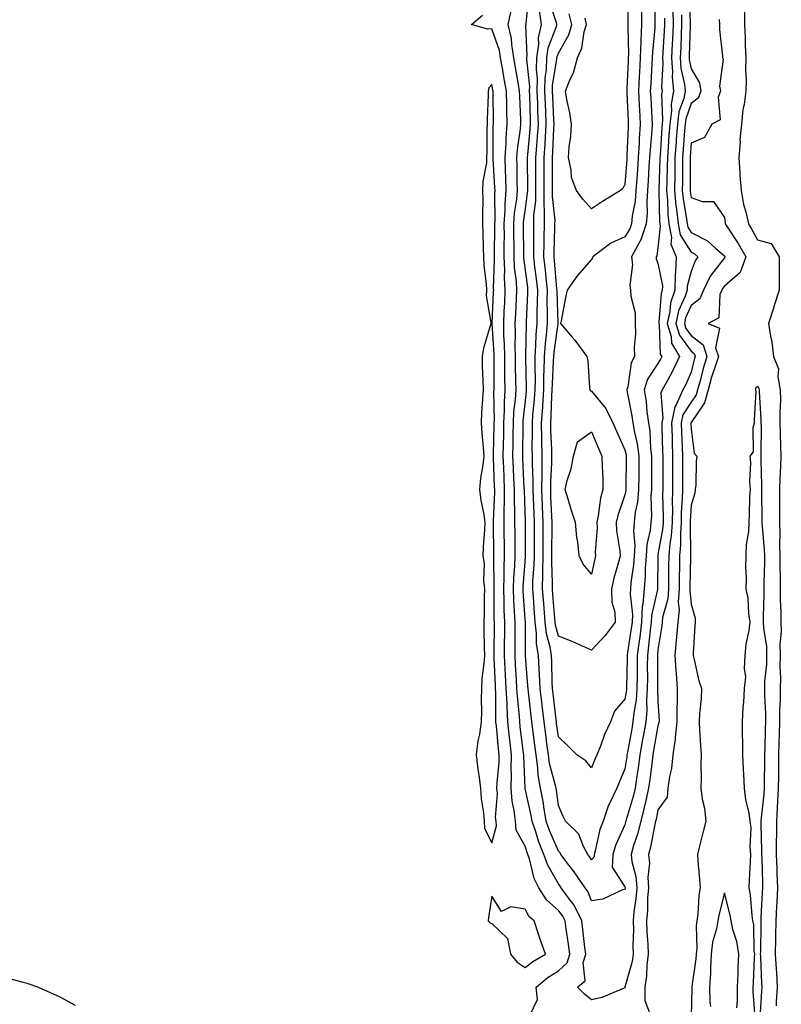
# Model space of a CAD drawing. Units: inches. Extents: x 984323 to 986963, y 7297898 to 7300538.
# Drawn here: x 984856 to 985085, y 7299267 to 7299563 of the extents above; entities that cross this region are included whole.
import ezdxf

# ---------------------------------------------------------------- set-up
doc = ezdxf.new("R2010")
doc.units = ezdxf.units.IN
doc.header["$MEASUREMENT"] = 0
doc.layers.add('Contour_98437297', color=7, linetype='Continuous', true_color=0x855861)

msp = doc.modelspace()

# ---------------------------------------------------------------- linework, layer by layer
at = {"layer": 'Contour_98437297'}
for points in [[(985052.55, 7299566.42, 3182), (985052.6, 7299561.92, 3182), (985052.4, 7299557.57, 3182), (985052.3, 7299556.17, 3182), (985052.09, 7299551.92, 3182), (985052.42, 7299547.55, 3182), (985052.35, 7299546.22, 3182), (985052.77, 7299541.92, 3182), (985052, 7299537.97, 3182), (985052.09, 7299535.96, 3182), (985051.57, 7299531.92, 3182), (985051.33, 7299528.64, 3182), (985051.11, 7299524.98, 3182), (985050.9, 7299521.92, 3182), (985050.85, 7299519.12, 3182), (985050.7, 7299514.57, 3182), (985050.65, 7299511.92, 3182), (985050.92, 7299509.05, 3182), (985051.02, 7299504.89, 3182), (985051.34, 7299501.92, 3182), (985052.13, 7299497.84, 3182), (985051.93, 7299495.8, 3182), (985053.56, 7299491.92, 3182), (985053.35, 7299487.22, 3182), (985053.23, 7299486.74, 3182), (985053.09, 7299481.92, 3182), (985051.85, 7299478.12, 3182), (985051.65, 7299475.52, 3182), (985050.85, 7299471.92, 3182), (985052.01, 7299467.96, 3182), (985052.09, 7299465.96, 3182), (985054.54, 7299461.92, 3182), (985052.47, 7299457.5, 3182), (985050.88, 7299454.75, 3182), (985049.34, 7299451.92, 3182), (985048.94, 7299451.03, 3182), (985049.51, 7299443.38, 3182), (985049.2, 7299441.92, 3182), (985049.24, 7299440.73, 3182), (985049.43, 7299433.3, 3182), (985049.48, 7299431.92, 3182), (985049.47, 7299430.5, 3182), (985049.48, 7299423.35, 3182), (985049.48, 7299421.92, 3182), (985049.45, 7299420.52, 3182), (985049.64, 7299413.51, 3182), (985049.61, 7299411.92, 3182), (985049.51, 7299410.46, 3182), (985048.05, 7299402.26, 3182), (985047.98, 7299401.99, 3182), (985047.98, 7299401.92, 3182), (985047.97, 7299401.84, 3182), (985047.94, 7299392.03, 3182), (985047.93, 7299391.92, 3182), (985047.92, 7299391.79, 3182), (985046.05, 7299383.92, 3182), (985045.95, 7299381.92, 3182), (985045.66, 7299379.53, 3182), (985045.21, 7299374.76, 3182), (985044.85, 7299371.92, 3182), (985044.83, 7299368.7, 3182), (985044.85, 7299365.12, 3182), (985044.83, 7299361.92, 3182), (985044.58, 7299358.45, 3182), (985044.68, 7299355.29, 3182), (985044.4, 7299351.92, 3182), (985043.6, 7299347.47, 3182), (985043.43, 7299346.54, 3182), (985042.6, 7299341.92, 3182), (985042.05, 7299337.92, 3182), (985041.68, 7299335.55, 3182), (985041.17, 7299331.92, 3182), (985040.57, 7299329.4, 3182), (985038.48, 7299322.35, 3182), (985038.37, 7299321.92, 3182), (985038.3, 7299321.67, 3182), (985038.05, 7299320.91, 3182), (985035.29, 7299314.68, 3182), (985034.46, 7299311.92, 3182), (985034.23, 7299308.1, 3182), (985038.05, 7299302.22, 3182), (985038.12, 7299301.99, 3182), (985038.12, 7299301.85, 3182), (985038.05, 7299301.43, 3182), (985037.38, 7299301.25, 3182), (985031.46, 7299298.51, 3182), (985028.05, 7299297.97, 3182), (985026.92, 7299300.79, 3182), (985026.11, 7299301.92, 3182), (985022.84, 7299306.71, 3182), (985021.34, 7299308.63, 3182), (985018.82, 7299311.92, 3182), (985018.56, 7299312.43, 3182), (985018.05, 7299312.91, 3182), (985015.33, 7299319.2, 3182), (985014.38, 7299321.92, 3182), (985013.65, 7299326.32, 3182), (985013.52, 7299327.39, 3182), (985012.69, 7299331.92, 3182), (985011.99, 7299335.86, 3182), (985011.89, 7299338.08, 3182), (985011.34, 7299341.92, 3182), (985010.97, 7299344.84, 3182), (985010.38, 7299349.59, 3182), (985010.09, 7299351.92, 3182), (985009.87, 7299353.74, 3182), (985009.03, 7299360.94, 3182), (985008.91, 7299361.92, 3182), (985008.87, 7299362.74, 3182), (985008.15, 7299371.82, 3182), (985008.15, 7299371.92, 3182), (985008.13, 7299372, 3182), (985008.13, 7299381.84, 3182), (985008.12, 7299381.92, 3182), (985008.11, 7299381.98, 3182), (985008.05, 7299382.8, 3182), (985007.42, 7299391.29, 3182), (985007.4, 7299391.92, 3182), (985007.42, 7299392.55, 3182), (985008.05, 7299400.13, 3182), (985008.18, 7299401.79, 3182), (985008.18, 7299402.05, 3182), (985008.17, 7299411.8, 3182), (985008.17, 7299412.04, 3182), (985008.05, 7299415.37, 3182), (985007.8, 7299421.67, 3182), (985007.8, 7299421.92, 3182), (985007.79, 7299422.18, 3182), (985007.34, 7299431.21, 3182), (985007.31, 7299431.92, 3182), (985007.32, 7299432.65, 3182), (985007.4, 7299441.27, 3182), (985007.41, 7299441.92, 3182), (985007.43, 7299442.54, 3182), (985008.05, 7299447.65, 3182), (985008.45, 7299451.52, 3182), (985008.48, 7299451.92, 3182), (985008.48, 7299452.35, 3182), (985008.26, 7299461.71, 3182), (985008.26, 7299461.92, 3182), (985008.27, 7299462.14, 3182), (985008.43, 7299471.54, 3182), (985008.47, 7299471.92, 3182), (985008.47, 7299472.34, 3182), (985008.9, 7299481.07, 3182), (985008.9, 7299481.92, 3182), (985008.82, 7299482.69, 3182), (985008.05, 7299488.73, 3182), (985007.67, 7299491.54, 3182), (985007.65, 7299491.92, 3182), (985007.65, 7299492.32, 3182), (985007.5, 7299501.37, 3182), (985007.5, 7299501.92, 3182), (985007.53, 7299502.44, 3182), (985008.05, 7299505.77, 3182), (985008.8, 7299511.17, 3182), (985008.81, 7299511.92, 3182), (985008.81, 7299512.68, 3182), (985008.77, 7299521.2, 3182), (985008.76, 7299521.92, 3182), (985008.82, 7299522.69, 3182), (985009.57, 7299530.4, 3182), (985009.67, 7299531.92, 3182), (985009.61, 7299533.48, 3182), (985009.45, 7299540.52, 3182), (985009.39, 7299541.92, 3182), (985009.42, 7299543.29, 3182), (985008.53, 7299551.44, 3182), (985008.54, 7299551.92, 3182), (985008.63, 7299552.5, 3182), (985008.29, 7299561.68, 3182), (985008.34, 7299561.92, 3182), (985008.3, 7299562.17, 3182), (985009.11, 7299570.86, 3182)], [(985047.22, 7299571.09, 3180), (985047.14, 7299562.83, 3180), (985047.14, 7299561.92, 3180), (985047.1, 7299560.97, 3180), (985046.39, 7299553.58, 3180), (985046.33, 7299551.92, 3180), (985046.23, 7299550.1, 3180), (985045.85, 7299544.12, 3180), (985045.74, 7299541.92, 3180), (985045.85, 7299539.72, 3180), (985046.23, 7299533.74, 3180), (985046.32, 7299531.92, 3180), (985046.19, 7299530.06, 3180), (985045.66, 7299524.31, 3180), (985045.49, 7299521.92, 3180), (985045.33, 7299519.2, 3180), (985045.1, 7299514.87, 3180), (985044.92, 7299511.92, 3180), (985044.68, 7299508.55, 3180), (985044.81, 7299505.16, 3180), (985044.51, 7299501.92, 3180), (985042.93, 7299497.04, 3180), (985042.5, 7299496.37, 3180), (985040.09, 7299491.92, 3180), (985040.33, 7299489.64, 3180), (985039.53, 7299483.4, 3180), (985039.79, 7299481.92, 3180), (985039.83, 7299480.14, 3180), (985041.18, 7299475.05, 3180), (985041.22, 7299471.92, 3180), (985041.24, 7299468.73, 3180), (985040.92, 7299464.79, 3180), (985040.95, 7299461.92, 3180), (985039.93, 7299460.04, 3180), (985038.96, 7299452.83, 3180), (985038.67, 7299451.92, 3180), (985038.79, 7299451.18, 3180), (985040.2, 7299444.07, 3180), (985040.49, 7299441.92, 3180), (985040.96, 7299439.01, 3180), (985041.79, 7299435.66, 3180), (985042.28, 7299431.92, 3180), (985042.26, 7299427.71, 3180), (985042.24, 7299426.11, 3180), (985042.22, 7299421.92, 3180), (985041.9, 7299418.07, 3180), (985041.21, 7299415.08, 3180), (985040.87, 7299411.92, 3180), (985040.64, 7299409.33, 3180), (985041.1, 7299404.97, 3180), (985040.9, 7299401.92, 3180), (985040.72, 7299399.25, 3180), (985039.91, 7299393.78, 3180), (985039.75, 7299391.92, 3180), (985039.63, 7299390.34, 3180), (985040.34, 7299384.21, 3180), (985040.23, 7299381.92, 3180), (985039.99, 7299379.98, 3180), (985038.86, 7299372.73, 3180), (985038.75, 7299371.92, 3180), (985038.75, 7299371.22, 3180), (985038.59, 7299361.92, 3180), (985038.56, 7299361.41, 3180), (985038.05, 7299358.7, 3180), (985034.91, 7299355.06, 3180), (985033.74, 7299351.92, 3180), (985031.93, 7299348.04, 3180), (985030.69, 7299344.56, 3180), (985029.62, 7299341.92, 3180), (985029.16, 7299340.81, 3180), (985028.05, 7299338.06, 3180), (985026.28, 7299340.15, 3180), (985023.58, 7299341.92, 3180), (985020.84, 7299344.71, 3180), (985018.05, 7299347.37, 3180), (985017.52, 7299351.39, 3180), (985017.46, 7299351.92, 3180), (985017.38, 7299352.59, 3180), (985016.44, 7299360.31, 3180), (985016.24, 7299361.92, 3180), (985016.16, 7299363.81, 3180), (985016.05, 7299369.92, 3180), (985015.94, 7299371.92, 3180), (985015.55, 7299374.42, 3180), (985014.5, 7299378.37, 3180), (985014.07, 7299381.92, 3180), (985013.64, 7299387.51, 3180), (985013.29, 7299391.92, 3180), (985013.4, 7299396.57, 3180), (985013.37, 7299397.24, 3180), (985013.47, 7299401.92, 3180), (985013.48, 7299406.49, 3180), (985013.48, 7299407.35, 3180), (985013.49, 7299411.92, 3180), (985013.3, 7299416.67, 3180), (985013.28, 7299417.15, 3180), (985013.09, 7299421.92, 3180), (985013.13, 7299426.84, 3180), (985013.14, 7299427.01, 3180), (985013.18, 7299431.92, 3180), (985013.08, 7299436.89, 3180), (985013.08, 7299436.95, 3180), (985012.99, 7299441.92, 3180), (985013.32, 7299446.65, 3180), (985013.33, 7299447.2, 3180), (985013.65, 7299451.92, 3180), (985013.7, 7299456.27, 3180), (985013.78, 7299457.65, 3180), (985013.85, 7299461.92, 3180), (985014.13, 7299465.84, 3180), (985014.5, 7299468.37, 3180), (985014.79, 7299471.92, 3180), (985014.82, 7299475.15, 3180), (985014.72, 7299478.59, 3180), (985014.75, 7299481.92, 3180), (985014.36, 7299485.61, 3180), (985014.14, 7299488.01, 3180), (985013.71, 7299491.92, 3180), (985013.75, 7299496.22, 3180), (985013.79, 7299497.66, 3180), (985013.83, 7299501.92, 3180), (985013.91, 7299506.06, 3180), (985013.75, 7299507.62, 3180), (985013.82, 7299511.92, 3180), (985013.79, 7299516.18, 3180), (985013.78, 7299517.65, 3180), (985013.76, 7299521.92, 3180), (985014.06, 7299525.91, 3180), (985014.14, 7299528.01, 3180), (985014.42, 7299531.92, 3180), (985014.26, 7299535.71, 3180), (985014.13, 7299538, 3180), (985013.98, 7299541.92, 3180), (985014.07, 7299545.9, 3180), (985014.47, 7299548.34, 3180), (985014.57, 7299551.92, 3180), (985015.01, 7299554.96, 3180), (985017.47, 7299561.34, 3180), (985017.6, 7299561.92, 3180), (985017.52, 7299562.45, 3180), (985015.29, 7299569.16, 3180)], [(985039, 7299570.97, 3178), (985038.99, 7299562.86, 3178), (985038.99, 7299561.92, 3178), (985038.95, 7299561.02, 3178), (985039.14, 7299553.01, 3178), (985039.1, 7299551.92, 3178), (985039.05, 7299550.92, 3178), (985038.71, 7299542.58, 3178), (985038.67, 7299541.92, 3178), (985038.71, 7299541.26, 3178), (985039.05, 7299532.92, 3178), (985039.1, 7299531.92, 3178), (985039.04, 7299530.93, 3178), (985038.7, 7299522.57, 3178), (985038.66, 7299521.92, 3178), (985038.63, 7299521.34, 3178), (985038.05, 7299513.71, 3178), (985037.42, 7299512.55, 3178), (985036.74, 7299511.92, 3178), (985031.35, 7299508.62, 3178), (985028.05, 7299506.47, 3178), (985025.44, 7299509.31, 3178), (985023.5, 7299511.92, 3178), (985022, 7299515.87, 3178), (985021.94, 7299518.03, 3178), (985021.06, 7299521.92, 3178), (985021.27, 7299525.14, 3178), (985021.79, 7299528.18, 3178), (985022, 7299531.92, 3178), (985021.5, 7299535.37, 3178), (985020.64, 7299539.33, 3178), (985020.22, 7299541.92, 3178), (985021.61, 7299545.48, 3178), (985022.56, 7299547.41, 3178), (985023.81, 7299551.92, 3178), (985025.14, 7299554.83, 3178), (985025.86, 7299559.73, 3178), (985026.51, 7299561.92, 3178), (985026.07, 7299563.9, 3178)], [(985057.49, 7299571.36, 3184), (985057.71, 7299562.26, 3184), (985057.72, 7299561.92, 3184), (985057.7, 7299561.57, 3184), (985057.42, 7299552.55, 3184), (985057.4, 7299551.92, 3184), (985057.43, 7299551.3, 3184), (985058.05, 7299548.58, 3184), (985060.53, 7299544.4, 3184), (985060.95, 7299541.92, 3184), (985060.19, 7299539.78, 3184), (985058.05, 7299538.12, 3184), (985056.4, 7299533.57, 3184), (985056.19, 7299531.92, 3184), (985056.05, 7299529.92, 3184), (985055.61, 7299524.36, 3184), (985055.44, 7299521.92, 3184), (985055.39, 7299519.26, 3184), (985055.4, 7299514.57, 3184), (985055.35, 7299511.92, 3184), (985055.59, 7299509.46, 3184), (985056.68, 7299503.29, 3184), (985056.83, 7299501.92, 3184), (985057.03, 7299500.9, 3184), (985058.05, 7299499.29, 3184), (985062.92, 7299496.79, 3184), (985065.51, 7299494.46, 3184), (985068.05, 7299492.25, 3184), (985068.19, 7299492.06, 3184), (985068.26, 7299491.92, 3184), (985068.21, 7299491.76, 3184), (985068.05, 7299491.64, 3184), (985063.81, 7299486.16, 3184), (985061.78, 7299481.92, 3184), (985060.68, 7299479.29, 3184), (985058.05, 7299477.3, 3184), (985056.38, 7299473.59, 3184), (985056.01, 7299471.92, 3184), (985056.47, 7299470.34, 3184), (985058.05, 7299468.22, 3184), (985061.61, 7299465.48, 3184), (985062.75, 7299461.92, 3184), (985061.63, 7299458.34, 3184), (985060.71, 7299454.58, 3184), (985059.96, 7299451.92, 3184), (985059.53, 7299450.44, 3184), (985058.05, 7299448.23, 3184), (985055.57, 7299444.4, 3184), (985055.04, 7299441.92, 3184), (985055.14, 7299439.01, 3184), (985055.34, 7299434.63, 3184), (985055.43, 7299431.92, 3184), (985055.42, 7299429.29, 3184), (985055.4, 7299424.57, 3184), (985055.4, 7299421.92, 3184), (985055.35, 7299419.22, 3184), (985055.08, 7299414.89, 3184), (985055.03, 7299411.92, 3184), (985054.79, 7299408.66, 3184), (985054.85, 7299405.12, 3184), (985054.56, 7299401.92, 3184), (985054.52, 7299398.39, 3184), (985054.47, 7299395.5, 3184), (985054.42, 7299391.92, 3184), (985054.14, 7299388.01, 3184), (985054.4, 7299385.57, 3184), (985054.03, 7299381.92, 3184), (985053.61, 7299377.48, 3184), (985053.57, 7299376.4, 3184), (985053.09, 7299371.92, 3184), (985053.41, 7299367.28, 3184), (985053.52, 7299366.45, 3184), (985053.87, 7299361.92, 3184), (985053.87, 7299357.74, 3184), (985053.77, 7299356.2, 3184), (985053.77, 7299351.92, 3184), (985053.26, 7299347.13, 3184), (985053.27, 7299346.7, 3184), (985052.57, 7299341.92, 3184), (985052.14, 7299337.83, 3184), (985051.53, 7299335.4, 3184), (985051.06, 7299331.92, 3184), (985050.79, 7299329.18, 3184), (985048.05, 7299325.34, 3184), (985047.48, 7299322.49, 3184), (985047.34, 7299321.92, 3184), (985047.1, 7299320.97, 3184), (985045.84, 7299314.13, 3184), (985045.21, 7299311.92, 3184), (985045.47, 7299309.34, 3184), (985044.97, 7299305, 3184), (985045.19, 7299301.92, 3184), (985044.93, 7299298.8, 3184), (985044.88, 7299295.09, 3184), (985044.59, 7299291.92, 3184), (985044.69, 7299288.56, 3184), (985045.01, 7299284.96, 3184), (985045.12, 7299281.92, 3184), (985044.68, 7299278.55, 3184), (985044.64, 7299275.33, 3184), (985044.06, 7299271.92, 3184), (985044.08, 7299267.95, 3184), (985045.4, 7299264.57, 3184)], [(985009.39, 7299263.26, 3184), (985011.72, 7299268.25, 3184), (985011.34, 7299271.92, 3184), (985015.02, 7299274.95, 3184), (985018.05, 7299276.87, 3184), (985020.67, 7299279.3, 3184), (985021.47, 7299281.92, 3184), (985021.09, 7299284.96, 3184), (985020.42, 7299289.55, 3184), (985020.11, 7299291.92, 3184), (985019.43, 7299293.3, 3184), (985018.05, 7299295.1, 3184), (985014.44, 7299298.31, 3184), (985012.14, 7299301.92, 3184), (985010.79, 7299304.66, 3184), (985009.33, 7299310.64, 3184), (985008.88, 7299311.92, 3184), (985008.65, 7299312.52, 3184), (985008.05, 7299314.45, 3184), (985005.36, 7299319.23, 3184), (985005.09, 7299321.92, 3184), (985004.76, 7299325.21, 3184), (985004.09, 7299327.96, 3184), (985003.79, 7299331.92, 3184), (985003.91, 7299336.06, 3184), (985003.84, 7299337.71, 3184), (985003.94, 7299341.92, 3184), (985003.43, 7299346.54, 3184), (985003.34, 7299347.21, 3184), (985002.84, 7299351.92, 3184), (985002.58, 7299356.45, 3184), (985002.59, 7299357.38, 3184), (985002.36, 7299361.92, 3184), (985002.14, 7299366.01, 3184), (985002.07, 7299367.9, 3184), (985001.86, 7299371.92, 3184), (985001.87, 7299375.74, 3184), (985001.88, 7299378.09, 3184), (985001.89, 7299381.92, 3184), (985001.74, 7299385.61, 3184), (985001.73, 7299388.24, 3184), (985001.59, 7299391.92, 3184), (985001.72, 7299395.59, 3184), (985001.69, 7299398.28, 3184), (985001.84, 7299401.92, 3184), (985001.8, 7299405.67, 3184), (985001.76, 7299408.21, 3184), (985001.72, 7299411.92, 3184), (985001.73, 7299415.6, 3184), (985001.85, 7299418.12, 3184), (985001.86, 7299421.92, 3184), (985001.7, 7299425.57, 3184), (985001.6, 7299428.37, 3184), (985001.46, 7299431.92, 3184), (985001.51, 7299435.38, 3184), (985001.58, 7299438.39, 3184), (985001.63, 7299441.92, 3184), (985001.82, 7299445.69, 3184), (985001.78, 7299448.19, 3184), (985001.99, 7299451.92, 3184), (985001.95, 7299455.82, 3184), (985001.97, 7299458, 3184), (985001.93, 7299461.92, 3184), (985001.84, 7299465.71, 3184), (985001.66, 7299468.31, 3184), (985001.58, 7299471.92, 3184), (985001.76, 7299475.63, 3184), (985001.88, 7299478.09, 3184), (985002.07, 7299481.92, 3184), (985001.86, 7299485.73, 3184), (985001.95, 7299488.02, 3184), (985001.76, 7299491.92, 3184), (985001.75, 7299495.62, 3184), (985001.78, 7299498.19, 3184), (985001.77, 7299501.92, 3184), (985002.04, 7299505.91, 3184), (985002.02, 7299507.95, 3184), (985002.34, 7299511.92, 3184), (985002.21, 7299516.08, 3184), (985002.11, 7299517.86, 3184), (985001.98, 7299521.92, 3184), (985002.28, 7299526.15, 3184), (985002.28, 7299527.69, 3184), (985002.62, 7299531.92, 3184), (985002.5, 7299536.37, 3184), (985002.49, 7299537.48, 3184), (985002.39, 7299541.92, 3184), (985001.75, 7299545.62, 3184), (985001.19, 7299548.78, 3184), (985000.65, 7299551.92, 3184), (985000.28, 7299554.15, 3184), (984998.05, 7299560.61, 3184), (984996.67, 7299560.54, 3184), (984991.91, 7299561.92, 3184), (984995.17, 7299564.8, 3184)], [(985055.13, 7299564.84, 3183), (985055.16, 7299561.92, 3183), (985055.01, 7299558.88, 3183), (985054.9, 7299555.07, 3183), (985054.74, 7299551.92, 3183), (985054.97, 7299548.84, 3183), (985056.08, 7299543.89, 3183), (985056.27, 7299541.92, 3183), (985055.84, 7299539.71, 3183), (985054.36, 7299535.61, 3183), (985053.88, 7299531.92, 3183), (985053.56, 7299527.43, 3183), (985053.49, 7299526.48, 3183), (985053.17, 7299521.92, 3183), (985053.09, 7299516.96, 3183), (985053.09, 7299516.88, 3183), (985053, 7299511.92, 3183), (985053.43, 7299507.3, 3183), (985053.6, 7299506.37, 3183), (985054.09, 7299501.92, 3183), (985054.73, 7299498.6, 3183), (985058.05, 7299493.38, 3183), (985059.02, 7299492.89, 3183), (985060.08, 7299491.92, 3183), (985059.23, 7299490.74, 3183), (985058.05, 7299487.56, 3183), (985056.88, 7299483.09, 3183), (985056.85, 7299481.92, 3183), (985056.27, 7299480.14, 3183), (985054.27, 7299475.7, 3183), (985053.43, 7299471.92, 3183), (985054.48, 7299468.35, 3183), (985058.05, 7299463.54, 3183), (985058.97, 7299462.84, 3183), (985059.26, 7299461.92, 3183), (985058.98, 7299460.99, 3183), (985058.05, 7299457.26, 3183), (985056.45, 7299453.52, 3183), (985055.57, 7299451.92, 3183), (985053.55, 7299447.42, 3183), (985053.16, 7299446.81, 3183), (985052.12, 7299441.92, 3183), (985052.27, 7299437.7, 3183), (985052.31, 7299436.18, 3183), (985052.45, 7299431.92, 3183), (985052.44, 7299427.53, 3183), (985052.44, 7299426.31, 3183), (985052.43, 7299421.92, 3183), (985052.36, 7299417.61, 3183), (985052.4, 7299416.27, 3183), (985052.32, 7299411.92, 3183), (985052.03, 7299407.94, 3183), (985051.59, 7299405.46, 3183), (985051.27, 7299401.92, 3183), (985051.23, 7299398.74, 3183), (985051.22, 7299395.09, 3183), (985051.18, 7299391.92, 3183), (985050.98, 7299388.99, 3183), (985049.45, 7299383.32, 3183), (985049.31, 7299381.92, 3183), (985049.2, 7299380.77, 3183), (985048.05, 7299373.6, 3183), (985047.9, 7299372.07, 3183), (985047.88, 7299371.92, 3183), (985047.88, 7299371.75, 3183), (985047.94, 7299362.03, 3183), (985047.94, 7299361.92, 3183), (985047.93, 7299361.8, 3183), (985048.05, 7299358.12, 3183), (985048.36, 7299352.23, 3183), (985048.36, 7299351.92, 3183), (985048.33, 7299351.64, 3183), (985048.05, 7299350.64, 3183), (985046.74, 7299343.23, 3183), (985046.51, 7299341.92, 3183), (985046.26, 7299340.13, 3183), (985045.58, 7299334.39, 3183), (985045.24, 7299331.92, 3183), (985044.36, 7299328.23, 3183), (985043.93, 7299326.04, 3183), (985042.85, 7299321.92, 3183), (985041.91, 7299318.06, 3183), (985040.72, 7299314.59, 3183), (985039.94, 7299311.92, 3183), (985040.17, 7299309.8, 3183), (985041.42, 7299305.29, 3183), (985041.65, 7299301.92, 3183), (985041.39, 7299298.58, 3183), (985040.79, 7299294.66, 3183), (985040.55, 7299291.92, 3183), (985040.63, 7299289.34, 3183), (985040.51, 7299284.38, 3183), (985040.6, 7299281.92, 3183), (985040.31, 7299279.66, 3183), (985038.1, 7299271.97, 3183), (985038.09, 7299271.92, 3183), (985038.09, 7299271.88, 3183), (985038.05, 7299271.76, 3183), (985037.82, 7299271.69, 3183), (985031.09, 7299268.88, 3183), (985028.05, 7299268.1, 3183), (985025.96, 7299269.83, 3183), (985023.79, 7299271.92, 3183), (985026.11, 7299273.86, 3183), (985025.51, 7299279.38, 3183), (985026.28, 7299281.92, 3183), (985026.04, 7299283.93, 3183), (985025.45, 7299289.32, 3183), (985025.11, 7299291.92, 3183), (985022.78, 7299296.65, 3183), (985020.98, 7299298.99, 3183), (985018.89, 7299301.92, 3183), (985018.55, 7299302.42, 3183), (985018.05, 7299303.05, 3183), (985014.83, 7299308.7, 3183), (985013.69, 7299311.92, 3183), (985012.09, 7299315.96, 3183), (985011.25, 7299318.72, 3183), (985010.14, 7299321.92, 3183), (985009.84, 7299323.71, 3183), (985008.05, 7299331.78, 3183), (985008.02, 7299331.89, 3183), (985008.02, 7299331.95, 3183), (985007.63, 7299341.5, 3183), (985007.64, 7299341.92, 3183), (985007.59, 7299342.38, 3183), (985006.59, 7299350.46, 3183), (985006.44, 7299351.92, 3183), (985006.34, 7299353.63, 3183), (985005.7, 7299359.57, 3183), (985005.58, 7299361.92, 3183), (985005.44, 7299364.53, 3183), (985005.14, 7299369.01, 3183), (985004.99, 7299371.92, 3183), (985005, 7299374.97, 3183), (985004.99, 7299378.86, 3183), (985005, 7299381.92, 3183), (985004.88, 7299385.09, 3183), (985004.62, 7299388.49, 3183), (985004.5, 7299391.92, 3183), (985004.61, 7299395.36, 3183), (985004.91, 7299398.78, 3183), (985005.02, 7299401.92, 3183), (985004.99, 7299404.98, 3183), (985004.99, 7299408.86, 3183), (985004.96, 7299411.92, 3183), (985004.96, 7299415.01, 3183), (985004.82, 7299418.69, 3183), (985004.83, 7299421.92, 3183), (985004.68, 7299425.29, 3183), (985004.52, 7299428.39, 3183), (985004.38, 7299431.92, 3183), (985004.44, 7299435.53, 3183), (985004.47, 7299438.34, 3183), (985004.52, 7299441.92, 3183), (985004.68, 7299445.29, 3183), (985005.13, 7299449, 3183), (985005.29, 7299451.92, 3183), (985005.27, 7299454.7, 3183), (985005.13, 7299459, 3183), (985005.11, 7299461.92, 3183), (985005.03, 7299464.94, 3183), (985005.11, 7299468.98, 3183), (985005.04, 7299471.92, 3183), (985005.19, 7299474.78, 3183), (985005.44, 7299479.31, 3183), (985005.57, 7299481.92, 3183), (985005.42, 7299484.55, 3183), (985004.86, 7299488.73, 3183), (985004.7, 7299491.92, 3183), (985004.7, 7299495.27, 3183), (985004.64, 7299498.51, 3183), (985004.63, 7299501.92, 3183), (985004.86, 7299505.11, 3183), (985005.51, 7299509.38, 3183), (985005.71, 7299511.92, 3183), (985005.64, 7299514.33, 3183), (985005.6, 7299519.47, 3183), (985005.52, 7299521.92, 3183), (985005.69, 7299524.28, 3183), (985006.63, 7299530.5, 3183), (985006.75, 7299531.92, 3183), (985006.71, 7299533.26, 3183), (985006.42, 7299540.29, 3183), (985006.38, 7299541.92, 3183), (985006.04, 7299543.93, 3183), (985005.18, 7299549.05, 3183), (985004.68, 7299551.92, 3183), (985003.99, 7299555.98, 3183), (985003.91, 7299557.78, 3183), (985002.96, 7299561.92, 3183), (985003.88, 7299566.09, 3183)], [(985050.02, 7299563.89, 3181), (985050.04, 7299561.92, 3181), (985049.94, 7299560.03, 3181), (985049.51, 7299553.38, 3181), (985049.44, 7299551.92, 3181), (985049.55, 7299550.42, 3181), (985049.15, 7299543.02, 3181), (985049.26, 7299541.92, 3181), (985049.06, 7299540.91, 3181), (985049.44, 7299533.31, 3181), (985049.26, 7299531.92, 3181), (985049.17, 7299530.8, 3181), (985048.67, 7299522.54, 3181), (985048.63, 7299521.92, 3181), (985048.62, 7299521.35, 3181), (985048.29, 7299512.16, 3181), (985048.29, 7299511.92, 3181), (985048.31, 7299511.66, 3181), (985048.55, 7299502.42, 3181), (985048.6, 7299501.92, 3181), (985048.73, 7299501.24, 3181), (985048.05, 7299494.66, 3181), (985047.69, 7299492.28, 3181), (985047.49, 7299491.92, 3181), (985047.54, 7299491.41, 3181), (985048.05, 7299490.1, 3181), (985049.37, 7299483.24, 3181), (985049.33, 7299481.92, 3181), (985049.02, 7299480.95, 3181), (985048.33, 7299472.2, 3181), (985048.27, 7299471.92, 3181), (985048.36, 7299471.61, 3181), (985048.75, 7299462.62, 3181), (985049.17, 7299461.92, 3181), (985048.81, 7299461.16, 3181), (985048.05, 7299459.83, 3181), (985044.9, 7299455.07, 3181), (985043.91, 7299451.92, 3181), (985044.46, 7299448.33, 3181), (985044.74, 7299445.23, 3181), (985045.2, 7299441.92, 3181), (985045.59, 7299439.46, 3181), (985045.77, 7299434.2, 3181), (985046.07, 7299431.92, 3181), (985046.06, 7299429.93, 3181), (985046.07, 7299423.9, 3181), (985046.06, 7299421.92, 3181), (985045.88, 7299419.75, 3181), (985046.13, 7299413.84, 3181), (985045.92, 7299411.92, 3181), (985045.72, 7299409.59, 3181), (985044.65, 7299405.32, 3181), (985044.44, 7299401.92, 3181), (985044.16, 7299398.03, 3181), (985044.16, 7299395.81, 3181), (985043.84, 7299391.92, 3181), (985043.51, 7299387.38, 3181), (985043.33, 7299386.64, 3181), (985043.09, 7299381.92, 3181), (985042.54, 7299377.43, 3181), (985042.36, 7299376.23, 3181), (985041.8, 7299371.92, 3181), (985041.78, 7299368.19, 3181), (985041.73, 7299365.6, 3181), (985041.7, 7299361.92, 3181), (985041.47, 7299358.5, 3181), (985040.75, 7299354.62, 3181), (985040.51, 7299351.92, 3181), (985040.14, 7299349.83, 3181), (985038.85, 7299342.72, 3181), (985038.7, 7299341.92, 3181), (985038.63, 7299341.34, 3181), (985038.05, 7299337.75, 3181), (985036.36, 7299333.61, 3181), (985035.68, 7299331.92, 3181), (985033.43, 7299327.3, 3181), (985033.16, 7299326.81, 3181), (985031.5, 7299321.92, 3181), (985030.56, 7299319.41, 3181), (985029.17, 7299313.04, 3181), (985028.83, 7299311.92, 3181), (985028.79, 7299311.18, 3181), (985028.05, 7299310.32, 3181), (985027.41, 7299311.28, 3181), (985026.92, 7299311.92, 3181), (985025.64, 7299314.33, 3181), (985024.22, 7299318.09, 3181), (985020.19, 7299321.92, 3181), (985019.53, 7299323.4, 3181), (985018.05, 7299326.7, 3181), (985017.47, 7299331.34, 3181), (985017.37, 7299331.92, 3181), (985017.22, 7299332.75, 3181), (985015.42, 7299339.29, 3181), (985015.05, 7299341.92, 3181), (985014.61, 7299345.36, 3181), (985014.25, 7299348.12, 3181), (985013.77, 7299351.92, 3181), (985013.19, 7299356.78, 3181), (985013.16, 7299357.03, 3181), (985012.58, 7299361.92, 3181), (985012.38, 7299366.25, 3181), (985012.26, 7299367.71, 3181), (985012.04, 7299371.92, 3181), (985011.51, 7299375.38, 3181), (985011.51, 7299378.46, 3181), (985011.09, 7299381.92, 3181), (985010.87, 7299384.74, 3181), (985010.53, 7299389.44, 3181), (985010.34, 7299391.92, 3181), (985010.39, 7299394.26, 3181), (985010.76, 7299399.21, 3181), (985010.82, 7299401.92, 3181), (985010.83, 7299404.7, 3181), (985010.82, 7299409.15, 3181), (985010.83, 7299411.92, 3181), (985010.73, 7299414.6, 3181), (985010.56, 7299419.41, 3181), (985010.46, 7299421.92, 3181), (985010.47, 7299424.34, 3181), (985010.22, 7299429.75, 3181), (985010.24, 7299431.92, 3181), (985010.2, 7299434.07, 3181), (985010.25, 7299439.72, 3181), (985010.21, 7299441.92, 3181), (985010.37, 7299444.24, 3181), (985010.87, 7299449.1, 3181), (985011.06, 7299451.92, 3181), (985011.11, 7299454.98, 3181), (985011.01, 7299458.96, 3181), (985011.05, 7299461.92, 3181), (985011.29, 7299465.16, 3181), (985011.35, 7299468.62, 3181), (985011.62, 7299471.92, 3181), (985011.66, 7299475.53, 3181), (985011.79, 7299478.18, 3181), (985011.83, 7299481.92, 3181), (985011.47, 7299485.34, 3181), (985011, 7299488.97, 3181), (985010.68, 7299491.92, 3181), (985010.7, 7299494.57, 3181), (985010.61, 7299499.36, 3181), (985010.64, 7299501.92, 3181), (985010.69, 7299504.56, 3181), (985011.26, 7299508.71, 3181), (985011.31, 7299511.92, 3181), (985011.3, 7299515.17, 3181), (985011.28, 7299518.69, 3181), (985011.26, 7299521.92, 3181), (985011.52, 7299525.39, 3181), (985011.79, 7299528.18, 3181), (985012.04, 7299531.92, 3181), (985011.89, 7299535.76, 3181), (985011.83, 7299538.14, 3181), (985011.68, 7299541.92, 3181), (985011.77, 7299545.64, 3181), (985011.45, 7299548.52, 3181), (985011.56, 7299551.92, 3181), (985012.15, 7299556.02, 3181), (985012.08, 7299557.89, 3181), (985012.97, 7299561.92, 3181), (985012.33, 7299566.2, 3181)], [(985043.09, 7299566.88, 3179), (985043.06, 7299561.92, 3179), (985042.87, 7299557.1, 3179), (985042.88, 7299556.75, 3179), (985042.72, 7299551.92, 3179), (985042.48, 7299547.49, 3179), (985042.43, 7299546.3, 3179), (985042.21, 7299541.92, 3179), (985042.43, 7299537.54, 3179), (985042.48, 7299536.35, 3179), (985042.71, 7299531.92, 3179), (985042.42, 7299527.55, 3179), (985042.36, 7299526.23, 3179), (985042.07, 7299521.92, 3179), (985041.84, 7299518.13, 3179), (985041.64, 7299515.51, 3179), (985041.41, 7299511.92, 3179), (985041.19, 7299508.78, 3179), (985040.31, 7299504.18, 3179), (985040.1, 7299501.92, 3179), (985039.6, 7299500.37, 3179), (985038.05, 7299498.01, 3179), (985033.85, 7299496.12, 3179), (985028.45, 7299491.92, 3179), (985028.34, 7299491.63, 3179), (985028.05, 7299491.14, 3179), (985023.74, 7299486.23, 3179), (985020.7, 7299481.92, 3179), (985020.21, 7299479.76, 3179), (985018.85, 7299472.72, 3179), (985018.67, 7299471.92, 3179), (985022.22, 7299467.75, 3179), (985022.99, 7299466.86, 3179), (985026.62, 7299461.92, 3179), (985026.88, 7299460.75, 3179), (985027.44, 7299452.53, 3179), (985027.55, 7299451.92, 3179), (985027.75, 7299451.62, 3179), (985028.05, 7299451.5, 3179), (985032.36, 7299446.23, 3179), (985034.45, 7299441.92, 3179), (985035.53, 7299439.4, 3179), (985038.05, 7299433.84, 3179), (985038.43, 7299432.3, 3179), (985038.48, 7299431.92, 3179), (985038.48, 7299431.49, 3179), (985038.38, 7299422.25, 3179), (985038.37, 7299421.92, 3179), (985038.35, 7299421.62, 3179), (985038.05, 7299420.31, 3179), (985035.92, 7299414.05, 3179), (985035.46, 7299411.92, 3179), (985035.57, 7299409.44, 3179), (985036.55, 7299403.42, 3179), (985036.62, 7299401.92, 3179), (985036.15, 7299400.02, 3179), (985034.8, 7299395.17, 3179), (985034.05, 7299391.92, 3179), (985034.11, 7299387.98, 3179), (985035.04, 7299384.93, 3179), (985035.15, 7299381.92, 3179), (985032.12, 7299377.85, 3179), (985028.05, 7299373.49, 3179), (985025.29, 7299374.68, 3179), (985022.25, 7299376.12, 3179), (985018.05, 7299377.68, 3179), (985017.15, 7299381.02, 3179), (985017.04, 7299381.92, 3179), (985016.96, 7299383.01, 3179), (985016.37, 7299390.24, 3179), (985016.24, 7299391.92, 3179), (985016.28, 7299393.69, 3179), (985016.08, 7299399.95, 3179), (985016.12, 7299401.92, 3179), (985016.12, 7299403.85, 3179), (985016.16, 7299410.03, 3179), (985016.16, 7299411.92, 3179), (985016.08, 7299413.89, 3179), (985015.81, 7299419.68, 3179), (985015.73, 7299421.92, 3179), (985015.75, 7299424.22, 3179), (985016.09, 7299429.96, 3179), (985016.11, 7299431.92, 3179), (985016.07, 7299433.9, 3179), (985015.8, 7299439.67, 3179), (985015.76, 7299441.92, 3179), (985015.92, 7299444.05, 3179), (985016.1, 7299449.97, 3179), (985016.22, 7299451.92, 3179), (985016.25, 7299453.72, 3179), (985016.62, 7299460.49, 3179), (985016.64, 7299461.92, 3179), (985016.74, 7299463.23, 3179), (985017.94, 7299471.81, 3179), (985017.95, 7299471.92, 3179), (985017.95, 7299472.02, 3179), (985017.67, 7299481.54, 3179), (985017.68, 7299481.92, 3179), (985017.63, 7299482.34, 3179), (985016.89, 7299490.76, 3179), (985016.76, 7299491.92, 3179), (985016.77, 7299493.2, 3179), (985017.01, 7299500.88, 3179), (985017.02, 7299501.92, 3179), (985017.04, 7299502.93, 3179), (985016.29, 7299510.16, 3179), (985016.32, 7299511.92, 3179), (985016.31, 7299513.66, 3179), (985016.27, 7299520.14, 3179), (985016.26, 7299521.92, 3179), (985016.38, 7299523.59, 3179), (985016.69, 7299530.56, 3179), (985016.79, 7299531.92, 3179), (985016.73, 7299533.24, 3179), (985016.34, 7299540.21, 3179), (985016.27, 7299541.92, 3179), (985016.31, 7299543.66, 3179), (985017.57, 7299551.44, 3179), (985017.59, 7299551.92, 3179), (985017.65, 7299552.32, 3179), (985018.05, 7299553.37, 3179), (985021.15, 7299558.82, 3179), (985022.06, 7299561.92, 3179), (985021.34, 7299565.21, 3179)], [(985074.09, 7299565.88, 3186), (985074.09, 7299561.92, 3186), (985074.26, 7299558.13, 3186), (985074.3, 7299555.67, 3186), (985074.46, 7299551.92, 3186), (985074.38, 7299548.25, 3186), (985074.58, 7299545.39, 3186), (985074.5, 7299541.92, 3186), (985074.01, 7299537.88, 3186), (985073.61, 7299536.36, 3186), (985073.22, 7299531.92, 3186), (985072.74, 7299527.23, 3186), (985072.75, 7299526.62, 3186), (985072.35, 7299521.92, 3186), (985072.68, 7299517.29, 3186), (985072.67, 7299516.54, 3186), (985073.07, 7299511.92, 3186), (985073.84, 7299507.71, 3186), (985074.49, 7299505.48, 3186), (985075.27, 7299501.92, 3186), (985076.35, 7299500.22, 3186), (985078.05, 7299497.09, 3186), (985082.14, 7299496.01, 3186), (985084.53, 7299491.92, 3186), (985084.53, 7299488.4, 3186), (985084.58, 7299485.39, 3186), (985084.57, 7299481.92, 3186), (985082.97, 7299477, 3186), (985082.9, 7299476.77, 3186), (985081.3, 7299471.92, 3186), (985081.9, 7299468.07, 3186), (985082.35, 7299466.22, 3186), (985082.87, 7299461.92, 3186), (985084.33, 7299458.2, 3186), (985084.13, 7299455.84, 3186), (985084.89, 7299451.92, 3186), (985084.92, 7299448.79, 3186), (985084.75, 7299445.22, 3186), (985084.78, 7299441.92, 3186), (985084.82, 7299438.69, 3186), (985084.95, 7299435.02, 3186), (985085, 7299431.92, 3186), (985084.94, 7299428.81, 3186), (985084.72, 7299425.25, 3186), (985084.66, 7299421.92, 3186), (985084.66, 7299418.53, 3186), (985084.63, 7299415.34, 3186), (985084.63, 7299411.92, 3186), (985084.76, 7299408.63, 3186), (985084.67, 7299405.3, 3186), (985084.78, 7299401.92, 3186), (985084.78, 7299398.65, 3186), (985084.87, 7299395.1, 3186), (985084.87, 7299391.92, 3186), (985084.89, 7299388.76, 3186), (985085.07, 7299384.9, 3186), (985085.09, 7299381.92, 3186), (985085.19, 7299379.06, 3186), (985084.79, 7299375.18, 3186), (985084.87, 7299371.92, 3186), (985084.77, 7299368.64, 3186), (985084.92, 7299365.05, 3186), (985084.82, 7299361.92, 3186), (985084.82, 7299358.69, 3186), (985084.61, 7299355.36, 3186), (985084.61, 7299351.92, 3186), (985084.51, 7299348.38, 3186), (985084.44, 7299345.53, 3186), (985084.34, 7299341.92, 3186), (985084.3, 7299338.17, 3186), (985084.3, 7299335.67, 3186), (985084.27, 7299331.92, 3186), (985084.02, 7299327.89, 3186), (985083.99, 7299325.98, 3186), (985083.71, 7299321.92, 3186), (985083.71, 7299317.58, 3186), (985083.68, 7299316.29, 3186), (985083.68, 7299311.92, 3186), (985083.82, 7299307.69, 3186), (985083.88, 7299306.09, 3186), (985084.01, 7299301.92, 3186), (985083.82, 7299297.69, 3186), (985083.76, 7299296.21, 3186), (985083.57, 7299291.92, 3186), (985083.49, 7299287.36, 3186), (985083.47, 7299286.5, 3186), (985083.39, 7299281.92, 3186), (985083.63, 7299277.5, 3186), (985083.7, 7299276.27, 3186), (985083.94, 7299271.92, 3186), (985083.69, 7299267.56, 3186), (985083.64, 7299266.33, 3186)], [(985066.5, 7299563.47, 3185), (985066.58, 7299561.92, 3185), (985066.58, 7299560.45, 3185), (985067.51, 7299552.46, 3185), (985067.5, 7299551.92, 3185), (985067.65, 7299551.52, 3185), (985066.59, 7299543.38, 3185), (985066.84, 7299541.92, 3185), (985066.17, 7299540.04, 3185), (985066.75, 7299533.22, 3185), (985064.24, 7299531.92, 3185), (985062.1, 7299527.87, 3185), (985058.05, 7299526.24, 3185), (985057.74, 7299522.23, 3185), (985057.72, 7299521.92, 3185), (985057.71, 7299521.58, 3185), (985057.72, 7299512.25, 3185), (985057.71, 7299511.92, 3185), (985057.74, 7299511.61, 3185), (985058.05, 7299509.85, 3185), (985061.34, 7299508.63, 3185), (985064.77, 7299508.64, 3185), (985068.05, 7299503.82, 3185), (985068.25, 7299502.12, 3185), (985068.28, 7299501.92, 3185), (985068.7, 7299501.27, 3185), (985072.15, 7299496.02, 3185), (985074.49, 7299491.92, 3185), (985072.75, 7299487.22, 3185), (985068.05, 7299483.14, 3185), (985067.51, 7299482.46, 3185), (985067.26, 7299481.92, 3185), (985066.7, 7299480.57, 3185), (985066.37, 7299473.6, 3185), (985063.2, 7299471.92, 3185), (985066.56, 7299470.43, 3185), (985065.38, 7299464.59, 3185), (985066.23, 7299461.92, 3185), (985065.41, 7299459.28, 3185), (985064.21, 7299455.76, 3185), (985063.14, 7299451.92, 3185), (985062.01, 7299447.96, 3185), (985058.05, 7299442.09, 3185), (985057.98, 7299441.99, 3185), (985057.97, 7299441.92, 3185), (985057.97, 7299441.84, 3185), (985058.05, 7299440.06, 3185), (985058.95, 7299432.82, 3185), (985059.74, 7299431.92, 3185), (985059.53, 7299430.44, 3185), (985059.41, 7299423.28, 3185), (985059.26, 7299421.92, 3185), (985059.17, 7299420.8, 3185), (985058.05, 7299417.15, 3185), (985057.74, 7299412.23, 3185), (985057.74, 7299411.92, 3185), (985057.71, 7299411.58, 3185), (985057.87, 7299402.1, 3185), (985057.85, 7299401.92, 3185), (985057.85, 7299401.72, 3185), (985057.66, 7299392.31, 3185), (985057.65, 7299391.92, 3185), (985057.62, 7299391.49, 3185), (985058.05, 7299387.37, 3185), (985059.26, 7299383.13, 3185), (985059.21, 7299381.92, 3185), (985059.18, 7299380.79, 3185), (985058.65, 7299372.52, 3185), (985058.63, 7299371.92, 3185), (985058.86, 7299371.11, 3185), (985060.39, 7299364.26, 3185), (985061.2, 7299361.92, 3185), (985061.06, 7299358.91, 3185), (985060.57, 7299354.44, 3185), (985060.43, 7299351.92, 3185), (985060.57, 7299349.4, 3185), (985060.88, 7299344.75, 3185), (985061.04, 7299341.92, 3185), (985060.93, 7299339.04, 3185), (985061.01, 7299334.88, 3185), (985060.91, 7299331.92, 3185), (985061.36, 7299328.61, 3185), (985062.01, 7299325.88, 3185), (985062.43, 7299321.92, 3185), (985061.55, 7299318.42, 3185), (985060.55, 7299314.42, 3185), (985059.92, 7299311.92, 3185), (985060.09, 7299309.88, 3185), (985060.58, 7299304.45, 3185), (985060.78, 7299301.92, 3185), (985060.38, 7299299.59, 3185), (985060.03, 7299293.9, 3185), (985059.74, 7299291.92, 3185), (985059.51, 7299290.46, 3185), (985059.75, 7299283.62, 3185), (985059.55, 7299281.92, 3185), (985059.48, 7299280.49, 3185), (985058.28, 7299272.15, 3185), (985058.26, 7299271.92, 3185), (985058.27, 7299271.7, 3185), (985058.05, 7299263.22, 3185)], [(985077.29, 7299262.68, 3185), (985076.76, 7299270.63, 3185), (985076.76, 7299271.92, 3185), (985076.81, 7299273.16, 3185), (985077.14, 7299281.01, 3185), (985077.18, 7299281.92, 3185), (985077.02, 7299282.95, 3185), (985076.88, 7299290.75, 3185), (985076.64, 7299291.92, 3185), (985076.38, 7299293.59, 3185), (985075.88, 7299299.75, 3185), (985075.48, 7299301.92, 3185), (985075.63, 7299304.34, 3185), (985075.87, 7299309.74, 3185), (985076, 7299311.92, 3185), (985075.77, 7299314.2, 3185), (985076.12, 7299319.99, 3185), (985075.83, 7299321.92, 3185), (985075.46, 7299324.51, 3185), (985074.5, 7299328.37, 3185), (985074.09, 7299331.92, 3185), (985073.89, 7299336.08, 3185), (985073.84, 7299337.71, 3185), (985073.62, 7299341.92, 3185), (985073.58, 7299346.39, 3185), (985073.52, 7299347.39, 3185), (985073.48, 7299351.92, 3185), (985073.72, 7299356.25, 3185), (985073.89, 7299357.76, 3185), (985074.15, 7299361.92, 3185), (985074.48, 7299365.49, 3185), (985074.07, 7299367.94, 3185), (985074.29, 7299371.92, 3185), (985074.64, 7299375.33, 3185), (985075.52, 7299379.39, 3185), (985075.84, 7299381.92, 3185), (985075.44, 7299384.53, 3185), (985075.2, 7299389.07, 3185), (985074.63, 7299391.92, 3185), (985074.69, 7299395.28, 3185), (985074.55, 7299398.42, 3185), (985074.6, 7299401.92, 3185), (985074.67, 7299405.3, 3185), (985075.39, 7299409.26, 3185), (985075.46, 7299411.92, 3185), (985075.6, 7299414.37, 3185), (985075.75, 7299419.62, 3185), (985075.87, 7299421.92, 3185), (985075.72, 7299424.25, 3185), (985076.03, 7299429.9, 3185), (985075.85, 7299431.92, 3185), (985076.78, 7299433.19, 3185), (985076.72, 7299440.59, 3185), (985077.11, 7299441.92, 3185), (985077.09, 7299442.88, 3185), (985077.57, 7299451.44, 3185), (985077.56, 7299451.92, 3185), (985077.51, 7299452.46, 3185), (985078.05, 7299453.05, 3185), (985078.47, 7299452.34, 3185), (985078.55, 7299451.92, 3185), (985078.56, 7299451.41, 3185), (985079.06, 7299442.93, 3185), (985079.06, 7299441.92, 3185), (985079.08, 7299440.89, 3185), (985079.03, 7299432.9, 3185), (985079.05, 7299431.92, 3185), (985079.03, 7299430.94, 3185), (985079.24, 7299423.11, 3185), (985079.21, 7299421.92, 3185), (985079.22, 7299420.75, 3185), (985079.33, 7299413.2, 3185), (985079.33, 7299411.92, 3185), (985079.38, 7299410.59, 3185), (985080.04, 7299403.91, 3185), (985080.11, 7299401.92, 3185), (985080.11, 7299399.86, 3185), (985079.95, 7299393.82, 3185), (985079.95, 7299391.92, 3185), (985079.96, 7299390.01, 3185), (985079.74, 7299383.61, 3185), (985079.76, 7299381.92, 3185), (985079.82, 7299380.15, 3185), (985080.72, 7299374.59, 3185), (985080.78, 7299371.92, 3185), (985080.71, 7299369.26, 3185), (985080.15, 7299364.02, 3185), (985080.08, 7299361.92, 3185), (985080.08, 7299359.89, 3185), (985080.41, 7299354.28, 3185), (985080.41, 7299351.92, 3185), (985080.34, 7299349.63, 3185), (985080.2, 7299344.07, 3185), (985080.14, 7299341.92, 3185), (985080.12, 7299339.85, 3185), (985080.03, 7299333.9, 3185), (985080.01, 7299331.92, 3185), (985079.91, 7299330.06, 3185), (985079.08, 7299322.95, 3185), (985079.01, 7299321.92, 3185), (985079.01, 7299320.96, 3185), (985079.23, 7299313.1, 3185), (985079.24, 7299311.92, 3185), (985079.28, 7299310.69, 3185), (985079.48, 7299303.35, 3185), (985079.51, 7299301.92, 3185), (985079.46, 7299300.51, 3185), (985079.07, 7299292.94, 3185), (985079.03, 7299291.92, 3185), (985079.01, 7299290.96, 3185), (985078.88, 7299282.75, 3185), (985078.87, 7299281.92, 3185), (985078.92, 7299281.05, 3185), (985079.24, 7299273.11, 3185), (985079.3, 7299271.92, 3185), (985079.24, 7299270.73, 3185), (985078.74, 7299262.61, 3185)], [(985071.84, 7299265.71, 3186), (985072, 7299267.97, 3186), (985072.01, 7299271.92, 3186), (985072.15, 7299276.02, 3186), (985072.21, 7299277.76, 3186), (985072.37, 7299281.92, 3186), (985071.8, 7299285.67, 3186), (985070.59, 7299289.38, 3186), (985070.07, 7299291.92, 3186), (985069.8, 7299293.67, 3186), (985068.05, 7299300.39, 3186), (985066.34, 7299293.63, 3186), (985066.1, 7299291.92, 3186), (985065.71, 7299289.58, 3186), (985064.46, 7299285.51, 3186), (985064.04, 7299281.92, 3186), (985063.82, 7299277.69, 3186), (985063.87, 7299276.1, 3186), (985063.61, 7299271.92, 3186), (985063.71, 7299267.58, 3186), (985063.83, 7299266.14, 3186)], [(984872.59, 7299266.46, 3185), (984868.05, 7299268.93, 3185), (984866, 7299269.87, 3185), (984861.27, 7299271.92, 3185), (984858.92, 7299272.79, 3185), (984858.05, 7299273.06, 3185), (984856.47, 7299273.5, 3185), (984851.14, 7299275.01, 3185)]]:
    msp.add_polyline3d(points, dxfattribs=at)
for points in [[(984998.05, 7299315.47, 3185), (984999.41, 7299320.56, 3185), (984999.27, 7299321.92, 3185), (984999.15, 7299323.02, 3185), (984999.69, 7299330.28, 3185), (984999.56, 7299331.92, 3185), (984999.61, 7299333.48, 3185), (985000.19, 7299339.78, 3185), (985000.25, 7299341.92, 3185), (985000.02, 7299343.89, 3185), (984999.38, 7299350.59, 3185), (984999.23, 7299351.92, 3185), (984999.17, 7299353.04, 3185), (984999.2, 7299360.77, 3185), (984999.14, 7299361.92, 3185), (984999.09, 7299362.96, 3185), (984998.76, 7299371.21, 3185), (984998.72, 7299371.92, 3185), (984998.73, 7299372.6, 3185), (984998.77, 7299381.2, 3185), (984998.77, 7299381.92, 3185), (984998.75, 7299382.62, 3185), (984998.72, 7299391.25, 3185), (984998.69, 7299391.92, 3185), (984998.72, 7299392.59, 3185), (984998.63, 7299401.34, 3185), (984998.66, 7299401.92, 3185), (984998.65, 7299402.52, 3185), (984998.49, 7299411.48, 3185), (984998.49, 7299412.36, 3185), (984998.89, 7299421.08, 3185), (984998.89, 7299421.92, 3185), (984998.86, 7299422.73, 3185), (984998.55, 7299431.42, 3185), (984998.53, 7299431.92, 3185), (984998.54, 7299432.41, 3185), (984998.73, 7299441.24, 3185), (984998.74, 7299441.92, 3185), (984998.78, 7299442.65, 3185), (984998.65, 7299451.32, 3185), (984998.67, 7299451.92, 3185), (984998.67, 7299452.55, 3185), (984998.76, 7299461.21, 3185), (984998.75, 7299461.92, 3185), (984998.73, 7299462.6, 3185), (984998.12, 7299471.85, 3185), (984998.11, 7299471.92, 3185), (984998.12, 7299471.99, 3185), (984998.55, 7299481.42, 3185), (984998.58, 7299481.92, 3185), (984998.55, 7299482.42, 3185), (984998.86, 7299491.11, 3185), (984998.82, 7299491.92, 3185), (984998.82, 7299492.69, 3185), (984998.91, 7299501.06, 3185), (984998.91, 7299501.92, 3185), (984998.97, 7299502.84, 3185), (984998.9, 7299511.07, 3185), (984998.97, 7299511.92, 3185), (984998.94, 7299512.81, 3185), (984998.45, 7299521.52, 3185), (984998.43, 7299521.92, 3185), (984998.46, 7299522.33, 3185), (984998.46, 7299531.51, 3185), (984998.49, 7299531.92, 3185), (984998.48, 7299532.35, 3185), (984998.4, 7299541.57, 3185), (984998.39, 7299541.92, 3185), (984998.34, 7299542.21, 3185), (984998.05, 7299543.85, 3185), (984997.12, 7299542.85, 3185), (984996.86, 7299541.92, 3185), (984996.86, 7299540.73, 3185), (984996.63, 7299533.34, 3185), (984996.62, 7299531.92, 3185), (984996.54, 7299530.41, 3185), (984996.52, 7299523.45, 3185), (984996.42, 7299521.92, 3185), (984996.39, 7299520.26, 3185), (984995.27, 7299514.7, 3185), (984995.23, 7299511.92, 3185), (984995.27, 7299509.14, 3185), (984995.16, 7299504.81, 3185), (984995.2, 7299501.92, 3185), (984995.27, 7299499.14, 3185), (984995.43, 7299494.54, 3185), (984995.5, 7299491.92, 3185), (984995.6, 7299489.47, 3185), (984996.28, 7299483.69, 3185), (984996.36, 7299481.92, 3185), (984996.32, 7299480.19, 3185), (984997.75, 7299472.22, 3185), (984997.74, 7299471.92, 3185), (984997.65, 7299471.52, 3185), (984995.48, 7299464.49, 3185), (984995.05, 7299461.92, 3185), (984995.11, 7299458.98, 3185), (984995.3, 7299454.67, 3185), (984995.36, 7299451.92, 3185), (984995.22, 7299449.09, 3185), (984994.92, 7299445.05, 3185), (984994.78, 7299441.92, 3185), (984994.95, 7299438.82, 3185), (984995.42, 7299434.55, 3185), (984995.59, 7299431.92, 3185), (984995.29, 7299429.16, 3185), (984994.64, 7299425.33, 3185), (984994.32, 7299421.92, 3185), (984994.71, 7299418.58, 3185), (984995.61, 7299414.36, 3185), (984995.95, 7299411.92, 3185), (984995.83, 7299409.7, 3185), (984995.41, 7299404.56, 3185), (984995.29, 7299401.92, 3185), (984995.69, 7299399.56, 3185), (984995.48, 7299394.49, 3185), (984995.78, 7299391.92, 3185), (984995.72, 7299389.59, 3185), (984995.66, 7299384.31, 3185), (984995.59, 7299381.92, 3185), (984995.63, 7299379.5, 3185), (984995.73, 7299374.24, 3185), (984995.77, 7299371.92, 3185), (984995.6, 7299369.47, 3185), (984995.04, 7299364.93, 3185), (984994.85, 7299361.92, 3185), (984994.82, 7299358.69, 3185), (984994.86, 7299355.11, 3185), (984994.82, 7299351.92, 3185), (984994.26, 7299348.13, 3185), (984993.8, 7299346.17, 3185), (984993.28, 7299341.92, 3185), (984993.75, 7299337.62, 3185), (984994.11, 7299335.86, 3185), (984994.63, 7299331.92, 3185), (984994.84, 7299328.71, 3185), (984995.48, 7299324.49, 3185), (984995.68, 7299321.92, 3185), (984995.84, 7299319.71, 3185)], [(985028.05, 7299396.33, 3178), (985025.51, 7299399.38, 3178), (985024.31, 7299401.92, 3178), (985023.88, 7299406.09, 3178), (985023.58, 7299407.45, 3178), (985023.22, 7299411.92, 3178), (985021.94, 7299415.81, 3178), (985020.99, 7299418.98, 3178), (985020.06, 7299421.92, 3178), (985020.73, 7299424.6, 3178), (985021.89, 7299428.08, 3178), (985022.64, 7299431.92, 3178), (985023.77, 7299436.2, 3178), (985028.05, 7299439.21, 3178), (985030.2, 7299434.07, 3178), (985031.16, 7299431.92, 3178), (985031.2, 7299428.77, 3178), (985031.39, 7299425.26, 3178), (985031.44, 7299421.92, 3178), (985030.73, 7299419.24, 3178), (985030.05, 7299413.92, 3178), (985029.62, 7299411.92, 3178), (985029.69, 7299410.28, 3178), (985029.17, 7299403.04, 3178), (985029.23, 7299401.92, 3178), (985029, 7299400.97, 3178)], [(985008.05, 7299277.84, 3185), (985010.32, 7299279.65, 3185), (985014.14, 7299281.92, 3185), (985012.53, 7299286.4, 3185), (985012.05, 7299287.92, 3185), (985010.71, 7299291.92, 3185), (985009.27, 7299293.14, 3185), (985008.05, 7299295.46, 3185), (985003.77, 7299296.2, 3185), (985000.88, 7299294.75, 3185), (984998.05, 7299299.35, 3185), (984997.05, 7299292.92, 3185), (984996.88, 7299291.92, 3185), (984997.42, 7299291.29, 3185), (984998.05, 7299291.16, 3185), (985002.76, 7299286.63, 3185), (985003.62, 7299281.92, 3185), (985005.61, 7299279.48, 3185)]]:
    msp.add_polyline3d(points, close=True, dxfattribs=at)

doc.saveas('drawing.dxf')
